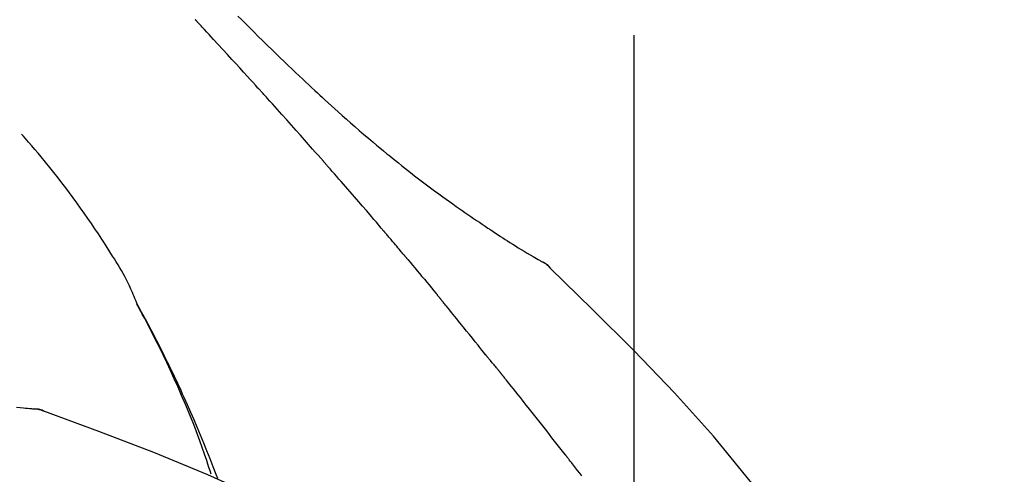
# Model space of a CAD drawing. Extents: x 56059 to 82181, y 210 to 8610.
# Drawn here: x 75488 to 75534, y 3086 to 3107 of the extents above; entities that cross this region are included whole.
import ezdxf

# ---------------------------------------------------------------- set-up
doc = ezdxf.new("R2010")
doc.units = 0
doc.header["$LTSCALE"] = 50
doc.header["$MEASUREMENT"] = 0
doc.linetypes.add('CENTER2', pattern=[1.125, 0.75, -0.125, 0.125, -0.125])
doc.layers.get('0').update_dxf_attribs({"linetype": 'CONTINUOUS'})
doc.layers.add('150-機器', color=8, linetype='CONTINUOUS')
doc.layers.add('166-寸法B', color=11, linetype='CONTINUOUS')
doc.styles.add('KH001', font='txt')
doc.dimstyles.new('KH1xx030', dxfattribs={"dimscale": 30, "dimtxt": 2, "dimasz": 0.6, "dimexe": 0.3, "dimexo": 1.2, "dimgap": 0.5, "dimtad": 3, "dimdec": 1, "dimdsep": 46, "dimlunit": 6, "dimtxsty": 'KH001', "dimblk": 'DOT', "dimcen": 1, "dimdle": 1, "dimclrd": 256, "dimclre": 256, "dimclrt": 256, "dimadec": 0, "dimazin": 0, "dimtfac": 1, "dimtdec": 1, "dimtix": 1, "dimtmove": 2, "dimatfit": 3, "dimldrblk": 'CLOSEDBLANK', "dimfxl": 1, "dimtolj": 1, "dimtzin": 0, "dimlwd": -1, "dimlwe": -1, "dimarcsym": 0})

# ---------------------------------------------------------------- blocks, each defined once
blk = doc.blocks.new('_Dot')
at = {"color": 0, "linetype": 'ByBlock', "lineweight": -2}
blk.add_line((-0.5, 0), (-1, 0), dxfattribs=at)
at = {"color": 0, "linetype": 'ByBlock', "const_width": 0.5}
blk.add_lwpolyline([(-0.25, 0, 1), (0.25, 0, 1)], format="xyb", close=True, dxfattribs=at)
blk = doc.blocks.new('*D121')
at = {"layer": '166-寸法B', "transparency": 16777216}
for p, q in [((74597.033, 2840.466), (74597.033, 3253.496)), ((75587.033, 3174.321), (75587.033, 3253.496)), ((75569.033, 3244.496), (74615.033, 3244.496))]:
    blk.add_line(p, q, dxfattribs=at)
at = {"layer": '166-寸法B', "transparency": 16777216, "xscale": 18, "yscale": 18, "zscale": 18, "rotation": 180}
blk.add_blockref('_Dot', (74597.033, 3244.496), dxfattribs=at)
at = {"layer": '166-寸法B', "transparency": 16777216, "xscale": 18, "yscale": 18, "zscale": 18}
blk.add_blockref('_Dot', (75587.033, 3244.496), dxfattribs=at)
at = {"layer": '166-寸法B', "transparency": 16777216, "insert": (75036.544, 3289.496), "char_height": 60, "attachment_point": 5, "style": 'KH001'}
blk.add_mtext('\\A1;990', dxfattribs=at)
blk = doc.blocks.new('_ClosedBlank')
at = {"color": 0, "linetype": 'ByBlock', "lineweight": -2}
for p, q in [((-1, 0.1667), (0, 0)), ((-1, 0.1667), (-1, -0.1667)), ((0, 0), (-1, -0.1667))]:
    blk.add_line(p, q, dxfattribs=at)
blk = doc.blocks.new('*D124')
at = {"layer": '166-寸法B', "transparency": 16777216}
for p, q in [((75587.033, 2966.115), (75587.033, 3253.496)), ((75617.033, 3244.496), (75079.425, 3244.496))]:
    blk.add_line(p, q, dxfattribs=at)
at = {"layer": '166-寸法B', "transparency": 16777216, "insert": (75348.229, 3293.912), "char_height": 60, "attachment_point": 5, "style": 'KH001'}
blk.add_mtext('\\A1;IHｺﾝｾﾝﾄ位置', dxfattribs=at)
blk = doc.blocks.new('_None')
blk = doc.blocks.new('*D151')
at = {"layer": '166-寸法B', "transparency": 16777216}
for p, q in [((74937.033, 2931.115), (74937.033, 3162.813)), ((75587.033, 2931.115), (75587.033, 3162.813)), ((74955.033, 3153.813), (75569.033, 3153.813))]:
    blk.add_line(p, q, dxfattribs=at)
at = {"layer": '166-寸法B', "transparency": 16777216, "xscale": 18, "yscale": 18, "zscale": 18, "rotation": 180}
blk.add_blockref('_Dot', (74937.033, 3153.813), dxfattribs=at)
at = {"layer": '166-寸法B', "transparency": 16777216, "xscale": 18, "yscale": 18, "zscale": 18}
blk.add_blockref('_Dot', (75587.033, 3153.813), dxfattribs=at)
at = {"layer": '166-寸法B', "transparency": 16777216, "insert": (75262.033, 3198.813), "char_height": 60, "attachment_point": 5, "style": 'KH001'}
blk.add_mtext('\\A1;650', dxfattribs=at)

msp = doc.modelspace()

# ---------------------------------------------------------------- linework, layer by layer
at = {"layer": '150-機器', "color": 161, "linetype": 'CENTER2'}
msp.add_line((75517.033, 2844.14), (75517.033, 3148.074), dxfattribs=at)
at = {"layer": '150-機器', "color": 13, "linetype": 'Continuous'}
for p, q in [((75512.404, 3096.079), (75512.403, 3096.08)), ((75488.424, 3089.015), (75488.423, 3089.015))]:
    msp.add_line(p, q, dxfattribs=at)
for points in [[(75499.298, 3104.147), (75499.176, 3104.283), (75499.053, 3104.418), (75498.931, 3104.554), (75498.808, 3104.689), (75498.624, 3104.892), (75498.44, 3105.094), (75498.255, 3105.297), (75498.07, 3105.499), (75497.855, 3105.734), (75497.64, 3105.968), (75497.424, 3106.203), (75497.208, 3106.437), (75497.1, 3106.554), (75496.992, 3106.671), (75496.885, 3106.788), (75496.777, 3106.904), (75496.723, 3106.963), (75496.669, 3107.021), (75496.615, 3107.079), (75496.561, 3107.137), (75496.534, 3107.166), (75496.507, 3107.195), (75496.48, 3107.225), (75496.453, 3107.254), (75496.44, 3107.268), (75496.426, 3107.283), (75496.413, 3107.297), (75496.399, 3107.312), (75496.393, 3107.319), (75496.386, 3107.326), (75496.379, 3107.334), (75496.372, 3107.341), (75496.369, 3107.345), (75496.365, 3107.348), (75496.362, 3107.352), (75496.359, 3107.356), (75496.358, 3107.357), (75496.357, 3107.358), (75496.356, 3107.358), (75496.355, 3107.359), (75496.355, 3107.36), (75496.354, 3107.361), (75496.353, 3107.362), (75496.352, 3107.363), (75496.351, 3107.364), (75496.351, 3107.364), (75496.35, 3107.365), (75496.349, 3107.366), (75496.348, 3107.367), (75496.348, 3107.368), (75496.347, 3107.369), (75496.346, 3107.369)], [(75498.345, 3107.543), (75498.532, 3107.356), (75498.72, 3107.168), (75498.909, 3106.981), (75499.097, 3106.795), (75499.314, 3106.581), (75499.53, 3106.368), (75499.748, 3106.156), (75499.965, 3105.944), (75500.156, 3105.759), (75500.347, 3105.574), (75500.538, 3105.39), (75500.729, 3105.207), (75500.897, 3105.046), (75501.066, 3104.885), (75501.235, 3104.724), (75501.405, 3104.564), (75501.547, 3104.43), (75501.69, 3104.296), (75501.833, 3104.162), (75501.976, 3104.029), (75502.096, 3103.918), (75502.216, 3103.807), (75502.336, 3103.697), (75502.456, 3103.586), (75502.611, 3103.444), (75502.767, 3103.303), (75502.922, 3103.162), (75503.078, 3103.021), (75503.272, 3102.847), (75503.466, 3102.674), (75503.661, 3102.502), (75503.857, 3102.33), (75504.071, 3102.144), (75504.287, 3101.959), (75504.503, 3101.775), (75504.72, 3101.592), (75504.883, 3101.456), (75505.046, 3101.32), (75505.209, 3101.185), (75505.373, 3101.05), (75505.508, 3100.94), (75505.642, 3100.83), (75505.778, 3100.721), (75505.913, 3100.612), (75506.057, 3100.497), (75506.202, 3100.382), (75506.347, 3100.268), (75506.492, 3100.154), (75506.677, 3100.01), (75506.863, 3099.868), (75507.049, 3099.726), (75507.236, 3099.585), (75507.429, 3099.441), (75507.622, 3099.298), (75507.816, 3099.156), (75508.01, 3099.015), (75508.168, 3098.902), (75508.326, 3098.789), (75508.484, 3098.677), (75508.643, 3098.565), (75508.779, 3098.469), (75508.915, 3098.374), (75509.051, 3098.279), (75509.188, 3098.185), (75509.324, 3098.091), (75509.46, 3097.998), (75509.596, 3097.904), (75509.733, 3097.812), (75509.866, 3097.721), (75510.001, 3097.631), (75510.135, 3097.541), (75510.269, 3097.451), (75510.383, 3097.375), (75510.497, 3097.299), (75510.611, 3097.224), (75510.725, 3097.149), (75510.835, 3097.077), (75510.946, 3097.005), (75511.057, 3096.934), (75511.168, 3096.863), (75511.301, 3096.779), (75511.434, 3096.696), (75511.567, 3096.613), (75511.701, 3096.531), (75511.841, 3096.446), (75511.981, 3096.362), (75512.121, 3096.278), (75512.262, 3096.196), (75512.344, 3096.148), (75512.426, 3096.1), (75512.508, 3096.053), (75512.591, 3096.006), (75512.627, 3095.986), (75512.663, 3095.966), (75512.699, 3095.945), (75512.735, 3095.925)], [(75502.383, 3100.689), (75502.256, 3100.834), (75502.128, 3100.98), (75502.001, 3101.125), (75501.873, 3101.269), (75501.682, 3101.487), (75501.49, 3101.704), (75501.298, 3101.92), (75501.105, 3102.137), (75500.88, 3102.389), (75500.655, 3102.641), (75500.429, 3102.892), (75500.204, 3103.144), (75500.091, 3103.269), (75499.977, 3103.395), (75499.864, 3103.52), (75499.751, 3103.646), (75499.695, 3103.709), (75499.638, 3103.771), (75499.581, 3103.834), (75499.525, 3103.897), (75499.496, 3103.928), (75499.468, 3103.959), (75499.44, 3103.991), (75499.411, 3104.022), (75499.397, 3104.038), (75499.383, 3104.053), (75499.369, 3104.069), (75499.355, 3104.085), (75499.348, 3104.093), (75499.341, 3104.1), (75499.334, 3104.108), (75499.326, 3104.116), (75499.323, 3104.119), (75499.32, 3104.123), (75499.317, 3104.126), (75499.314, 3104.13), (75499.312, 3104.132), (75499.31, 3104.134), (75499.308, 3104.136), (75499.306, 3104.138), (75499.305, 3104.14), (75499.304, 3104.141), (75499.303, 3104.142), (75499.302, 3104.143), (75499.301, 3104.144), (75499.3, 3104.145), (75499.299, 3104.146), (75499.298, 3104.147)], [(75493.598, 3093.958), (75493.584, 3093.999), (75493.569, 3094.04), (75493.554, 3094.081), (75493.539, 3094.122), (75493.502, 3094.218), (75493.464, 3094.313), (75493.423, 3094.407), (75493.383, 3094.501), (75493.313, 3094.658), (75493.242, 3094.815), (75493.168, 3094.971), (75493.091, 3095.125), (75493.019, 3095.262), (75492.945, 3095.398), (75492.868, 3095.532), (75492.79, 3095.666), (75492.706, 3095.806), (75492.621, 3095.945), (75492.535, 3096.083), (75492.449, 3096.221), (75492.323, 3096.422), (75492.196, 3096.623), (75492.068, 3096.823), (75491.939, 3097.023), (75491.778, 3097.267), (75491.616, 3097.509), (75491.451, 3097.751), (75491.285, 3097.991), (75491.113, 3098.238), (75490.94, 3098.483), (75490.764, 3098.727), (75490.587, 3098.97), (75490.413, 3099.205), (75490.238, 3099.439), (75490.061, 3099.672), (75489.882, 3099.904), (75489.686, 3100.155), (75489.487, 3100.405), (75489.287, 3100.654), (75489.084, 3100.9), (75488.936, 3101.076), (75488.788, 3101.251), (75488.638, 3101.426), (75488.487, 3101.599), (75488.406, 3101.691), (75488.324, 3101.784), (75488.243, 3101.876), (75488.161, 3101.968)], [(75505.228, 3097.398), (75505.111, 3097.537), (75504.993, 3097.675), (75504.876, 3097.813), (75504.758, 3097.951), (75504.582, 3098.158), (75504.405, 3098.364), (75504.228, 3098.57), (75504.051, 3098.776), (75503.843, 3099.016), (75503.635, 3099.256), (75503.427, 3099.495), (75503.219, 3099.734), (75503.114, 3099.854), (75503.01, 3099.973), (75502.906, 3100.093), (75502.801, 3100.212), (75502.749, 3100.272), (75502.697, 3100.332), (75502.644, 3100.391), (75502.592, 3100.451), (75502.566, 3100.481), (75502.54, 3100.511), (75502.514, 3100.54), (75502.488, 3100.57), (75502.474, 3100.585), (75502.461, 3100.6), (75502.448, 3100.615), (75502.435, 3100.63), (75502.429, 3100.637), (75502.422, 3100.645), (75502.416, 3100.652), (75502.409, 3100.66), (75502.406, 3100.663), (75502.403, 3100.666), (75502.401, 3100.669), (75502.398, 3100.672), (75502.396, 3100.674), (75502.394, 3100.677), (75502.392, 3100.679), (75502.39, 3100.681), (75502.39, 3100.682), (75502.389, 3100.683), (75502.388, 3100.684), (75502.387, 3100.685), (75502.386, 3100.686), (75502.385, 3100.687), (75502.384, 3100.688), (75502.383, 3100.689)], [(75506.168, 3096.286), (75506.129, 3096.333), (75506.09, 3096.379), (75506.051, 3096.426), (75506.012, 3096.472), (75505.953, 3096.542), (75505.895, 3096.611), (75505.836, 3096.681), (75505.777, 3096.751), (75505.709, 3096.832), (75505.64, 3096.913), (75505.571, 3096.994), (75505.503, 3097.075), (75505.469, 3097.115), (75505.434, 3097.156), (75505.4, 3097.196), (75505.365, 3097.237), (75505.348, 3097.257), (75505.331, 3097.277), (75505.314, 3097.297), (75505.297, 3097.318), (75505.288, 3097.328), (75505.28, 3097.338), (75505.271, 3097.348), (75505.262, 3097.358), (75505.259, 3097.362), (75505.255, 3097.367), (75505.251, 3097.371), (75505.248, 3097.375), (75505.245, 3097.378), (75505.243, 3097.381), (75505.24, 3097.384), (75505.238, 3097.387), (75505.237, 3097.388), (75505.236, 3097.39), (75505.234, 3097.391), (75505.233, 3097.392), (75505.232, 3097.394), (75505.231, 3097.395), (75505.229, 3097.397), (75505.228, 3097.398)], [(75506.309, 3096.118), (75506.298, 3096.132), (75506.286, 3096.146), (75506.274, 3096.16), (75506.262, 3096.174), (75506.25, 3096.188), (75506.239, 3096.202), (75506.227, 3096.216), (75506.215, 3096.23), (75506.203, 3096.244), (75506.191, 3096.258), (75506.18, 3096.272), (75506.168, 3096.286)], [(75506.355, 3096.063), (75506.351, 3096.068), (75506.348, 3096.072), (75506.344, 3096.077), (75506.34, 3096.081), (75506.336, 3096.086), (75506.332, 3096.09), (75506.329, 3096.095), (75506.325, 3096.099), (75506.321, 3096.104), (75506.317, 3096.108), (75506.313, 3096.113), (75506.309, 3096.118)], [(75506.355, 3096.063), (75506.467, 3095.929), (75506.579, 3095.796), (75506.691, 3095.662), (75506.803, 3095.528), (75506.915, 3095.394), (75507.027, 3095.26), (75507.138, 3095.126), (75507.249, 3094.991), (75507.36, 3094.857), (75507.471, 3094.722), (75507.582, 3094.587), (75507.692, 3094.452)], [(75513.091, 3095.644), (75513.053, 3095.688), (75513.014, 3095.731), (75512.974, 3095.772), (75512.93, 3095.81), (75512.885, 3095.843), (75512.836, 3095.872), (75512.786, 3095.899), (75512.736, 3095.925)], [(75513.074, 3095.656), (75513.05, 3095.682), (75513.025, 3095.708), (75512.999, 3095.734), (75512.973, 3095.759), (75512.946, 3095.783), (75512.918, 3095.806), (75512.889, 3095.828), (75512.86, 3095.848), (75512.83, 3095.868), (75512.8, 3095.887), (75512.769, 3095.905), (75512.738, 3095.923)], [(75528.372, 3077.509), (75526.547, 3080.129), (75524.69, 3082.722), (75522.771, 3085.262), (75520.758, 3087.722), (75518.919, 3089.776), (75517.01, 3091.769), (75515.054, 3093.723), (75513.074, 3095.656)], [(75513.074, 3095.656), (75513.076, 3095.654), (75513.077, 3095.653), (75513.078, 3095.652), (75513.08, 3095.65)], [(75507.692, 3094.452), (75507.707, 3094.435), (75507.721, 3094.418), (75507.735, 3094.401), (75507.749, 3094.383), (75507.763, 3094.366), (75507.777, 3094.349), (75507.791, 3094.332), (75507.806, 3094.314), (75507.82, 3094.297), (75507.834, 3094.28), (75507.848, 3094.263), (75507.862, 3094.245)], [(75497.091, 3085.927), (75497.04, 3086.088), (75496.988, 3086.249), (75496.935, 3086.41), (75496.883, 3086.571), (75496.778, 3086.883), (75496.67, 3087.193), (75496.559, 3087.503), (75496.446, 3087.811), (75496.269, 3088.274), (75496.085, 3088.734), (75495.896, 3089.192), (75495.701, 3089.648), (75495.53, 3090.039), (75495.355, 3090.428), (75495.177, 3090.817), (75494.997, 3091.203), (75494.826, 3091.561), (75494.653, 3091.918), (75494.477, 3092.273), (75494.298, 3092.626), (75494.187, 3092.842), (75494.075, 3093.057), (75493.961, 3093.272), (75493.846, 3093.485), (75493.782, 3093.603), (75493.718, 3093.721), (75493.654, 3093.838), (75493.589, 3093.955)], [(75493.597, 3093.957), (75493.603, 3093.946), (75493.609, 3093.935), (75493.615, 3093.923), (75493.622, 3093.912), (75493.628, 3093.901), (75493.634, 3093.89), (75493.64, 3093.878), (75493.647, 3093.867), (75493.653, 3093.856), (75493.659, 3093.844), (75493.665, 3093.833), (75493.672, 3093.822), (75493.734, 3093.71), (75493.796, 3093.598), (75493.858, 3093.486), (75493.919, 3093.373), (75493.981, 3093.259), (75494.042, 3093.145), (75494.103, 3093.03), (75494.164, 3092.915), (75494.283, 3092.689), (75494.401, 3092.462), (75494.519, 3092.235), (75494.635, 3092.007), (75494.694, 3091.891), (75494.752, 3091.775), (75494.81, 3091.659), (75494.867, 3091.543), (75494.923, 3091.428), (75494.98, 3091.313), (75495.035, 3091.198), (75495.091, 3091.083), (75495.099, 3091.067), (75495.107, 3091.05), (75495.115, 3091.034), (75495.124, 3091.017), (75495.132, 3091.001), (75495.14, 3090.984), (75495.148, 3090.968), (75495.155, 3090.951), (75495.163, 3090.935), (75495.171, 3090.918), (75495.179, 3090.902), (75495.187, 3090.885)], [(75510.028, 3091.564), (75509.938, 3091.677), (75509.849, 3091.789), (75509.76, 3091.902), (75509.67, 3092.014), (75509.536, 3092.182), (75509.401, 3092.35), (75509.266, 3092.518), (75509.131, 3092.686), (75508.973, 3092.882), (75508.815, 3093.077), (75508.657, 3093.272), (75508.498, 3093.467), (75508.419, 3093.565), (75508.339, 3093.662), (75508.26, 3093.759), (75508.181, 3093.857), (75508.141, 3093.905), (75508.101, 3093.954), (75508.061, 3094.002), (75508.021, 3094.051), (75508.002, 3094.075), (75507.982, 3094.1), (75507.962, 3094.124), (75507.942, 3094.148), (75507.932, 3094.16), (75507.922, 3094.173), (75507.912, 3094.185), (75507.902, 3094.197), (75507.897, 3094.203), (75507.892, 3094.209), (75507.887, 3094.215), (75507.882, 3094.221), (75507.88, 3094.224), (75507.878, 3094.227), (75507.875, 3094.229), (75507.873, 3094.232), (75507.872, 3094.233), (75507.872, 3094.234), (75507.871, 3094.235), (75507.87, 3094.236), (75507.869, 3094.237), (75507.869, 3094.238), (75507.868, 3094.238), (75507.867, 3094.239), (75507.866, 3094.24), (75507.866, 3094.241), (75507.865, 3094.242), (75507.864, 3094.243), (75507.864, 3094.244), (75507.863, 3094.245), (75507.862, 3094.246), (75507.861, 3094.246)], [(75510.638, 3090.827), (75510.613, 3090.858), (75510.588, 3090.89), (75510.563, 3090.921), (75510.538, 3090.952), (75510.5, 3090.998), (75510.461, 3091.043), (75510.422, 3091.089), (75510.383, 3091.134), (75510.338, 3091.188), (75510.293, 3091.241), (75510.249, 3091.294), (75510.204, 3091.348), (75510.182, 3091.375), (75510.159, 3091.402), (75510.137, 3091.429), (75510.115, 3091.456), (75510.104, 3091.469), (75510.093, 3091.483), (75510.082, 3091.496), (75510.071, 3091.51), (75510.066, 3091.517), (75510.06, 3091.523), (75510.055, 3091.53), (75510.05, 3091.537), (75510.047, 3091.54), (75510.045, 3091.542), (75510.043, 3091.545), (75510.041, 3091.547), (75510.041, 3091.548), (75510.04, 3091.549), (75510.039, 3091.55), (75510.038, 3091.551), (75510.038, 3091.552), (75510.037, 3091.553), (75510.036, 3091.554), (75510.035, 3091.555), (75510.035, 3091.556), (75510.034, 3091.556), (75510.033, 3091.557), (75510.033, 3091.558), (75510.03, 3091.561), (75510.028, 3091.564), (75510.026, 3091.566), (75510.026, 3091.567), (75510.027, 3091.566), (75510.029, 3091.563), (75510.031, 3091.561), (75510.032, 3091.559), (75510.032, 3091.559), (75510.03, 3091.561), (75510.028, 3091.564), (75510.025, 3091.567)], [(75495.187, 3090.885), (75495.267, 3090.721), (75495.347, 3090.558), (75495.426, 3090.393), (75495.504, 3090.229), (75495.581, 3090.062), (75495.658, 3089.895), (75495.734, 3089.728), (75495.809, 3089.561), (75495.965, 3089.212), (75496.12, 3088.863), (75496.273, 3088.513), (75496.423, 3088.162), (75496.5, 3087.975), (75496.577, 3087.789), (75496.654, 3087.602), (75496.73, 3087.415), (75496.88, 3087.044), (75497.029, 3086.672), (75497.176, 3086.3), (75497.32, 3085.927), (75497.391, 3085.738)], [(75510.789, 3090.639), (75510.782, 3090.647), (75510.776, 3090.654), (75510.77, 3090.662), (75510.764, 3090.67), (75510.754, 3090.682), (75510.745, 3090.694), (75510.735, 3090.706), (75510.726, 3090.717), (75510.715, 3090.731), (75510.704, 3090.745), (75510.693, 3090.758), (75510.682, 3090.772), (75510.676, 3090.779), (75510.671, 3090.786), (75510.665, 3090.793), (75510.66, 3090.8), (75510.657, 3090.803), (75510.654, 3090.807), (75510.651, 3090.81), (75510.649, 3090.813), (75510.647, 3090.815), (75510.646, 3090.817), (75510.644, 3090.819), (75510.643, 3090.82), (75510.642, 3090.822), (75510.64, 3090.824), (75510.639, 3090.825), (75510.638, 3090.827)], [(75513.771, 3086.865), (75513.647, 3087.023), (75513.524, 3087.18), (75513.4, 3087.338), (75513.277, 3087.496), (75513.153, 3087.654), (75513.029, 3087.812), (75512.905, 3087.97), (75512.781, 3088.128), (75512.595, 3088.365), (75512.409, 3088.601), (75512.223, 3088.837), (75512.036, 3089.073), (75511.943, 3089.19), (75511.85, 3089.308), (75511.756, 3089.426), (75511.663, 3089.544), (75511.554, 3089.681), (75511.445, 3089.818), (75511.336, 3089.955), (75511.226, 3090.092), (75511.172, 3090.16), (75511.117, 3090.229), (75511.062, 3090.297), (75511.008, 3090.365), (75510.98, 3090.4), (75510.953, 3090.434), (75510.926, 3090.468), (75510.898, 3090.502), (75510.885, 3090.519), (75510.871, 3090.536), (75510.857, 3090.553), (75510.843, 3090.57), (75510.837, 3090.579), (75510.83, 3090.588), (75510.823, 3090.596), (75510.816, 3090.605), (75510.813, 3090.609), (75510.809, 3090.613), (75510.806, 3090.617), (75510.802, 3090.622), (75510.801, 3090.624), (75510.799, 3090.626), (75510.797, 3090.628), (75510.796, 3090.63), (75510.795, 3090.631), (75510.794, 3090.632), (75510.793, 3090.633), (75510.792, 3090.634), (75510.791, 3090.636), (75510.79, 3090.637), (75510.79, 3090.638), (75510.789, 3090.639)], [(75487.923, 3089.101), (75488.086, 3089.082), (75488.248, 3089.063), (75488.342, 3089.053), (75488.436, 3089.043), (75488.531, 3089.033), (75488.625, 3089.024), (75488.666, 3089.02), (75488.708, 3089.016), (75488.749, 3089.012), (75488.79, 3089.009)], [(75489.23, 3088.896), (75489.177, 3088.921), (75489.124, 3088.945), (75489.07, 3088.966), (75489.015, 3088.983), (75488.96, 3088.994), (75488.904, 3089.001), (75488.848, 3089.006), (75488.791, 3089.009)], [(75489.21, 3088.901), (75489.176, 3088.915), (75489.143, 3088.928), (75489.109, 3088.941), (75489.075, 3088.953), (75489.041, 3088.964), (75489.006, 3088.974), (75488.971, 3088.982), (75488.935, 3088.989), (75488.9, 3088.995), (75488.865, 3089), (75488.829, 3089.004), (75488.794, 3089.007)], [(75510.566, 3078.544), (75507.833, 3080.196), (75505.082, 3081.81), (75502.295, 3083.349), (75499.455, 3084.778), (75496.941, 3085.906), (75494.386, 3086.951), (75491.804, 3087.94), (75489.21, 3088.901)], [(75489.21, 3088.901), (75489.211, 3088.9), (75489.213, 3088.899), (75489.215, 3088.898), (75489.217, 3088.898)], [(75514.557, 3085.853), (75514.459, 3085.98), (75514.361, 3086.107), (75514.263, 3086.233), (75514.165, 3086.359), (75514.116, 3086.423), (75514.066, 3086.486), (75514.017, 3086.549), (75513.968, 3086.612), (75513.943, 3086.644), (75513.919, 3086.675), (75513.894, 3086.707), (75513.869, 3086.738), (75513.857, 3086.754), (75513.845, 3086.77), (75513.832, 3086.786), (75513.82, 3086.802), (75513.814, 3086.809), (75513.808, 3086.817), (75513.802, 3086.825), (75513.795, 3086.833), (75513.793, 3086.836), (75513.79, 3086.84), (75513.787, 3086.843), (75513.785, 3086.847), (75513.783, 3086.849), (75513.781, 3086.851), (75513.78, 3086.853), (75513.778, 3086.856), (75513.777, 3086.857), (75513.776, 3086.858), (75513.775, 3086.859), (75513.775, 3086.86), (75513.774, 3086.861), (75513.773, 3086.862), (75513.772, 3086.863), (75513.771, 3086.865)]]:
    msp.add_lwpolyline(points, dxfattribs=at)

# ---------------------------------------------------------------- dimensions: what is measured, and where the dimension line sits
at = {"layer": '166-寸法B'}
dim = msp.add_linear_dim(base=(75109.425, 3244.496), p1=(75587.033, 2930.115), p2=(75109.425, 3089.52), text='IHｺﾝｾﾝﾄ位置', dimstyle='KH1xx030', override={"dimblk1": 'None', "dimblk2": 'None', "dimsah": 1, "dimse2": 1}, dxfattribs=at)
dim.commit()
dim.dimension.update_dxf_attribs({"geometry": '*D124', "text_midpoint": (75348.229, 3293.912)})
dim = msp.add_linear_dim(base=(74597.033, 3244.496), p1=(75587.033, 3138.321), p2=(74597.033, 2804.466), angle=180, dimstyle='KH1xx030', dxfattribs=at)
dim.commit()
dim.dimension.update_dxf_attribs({"geometry": '*D121', "text_midpoint": (75036.544, 3289.496), "dimtype": 128})
dim = msp.add_linear_dim(base=(75587.033, 3153.813), p1=(74937.033, 2895.115), p2=(75587.033, 2895.115), dimstyle='KH1xx030', dxfattribs=at)
dim.commit()
dim.dimension.update_dxf_attribs({"geometry": '*D151', "text_midpoint": (75262.033, 3198.813)})

doc.saveas('drawing.dxf')
